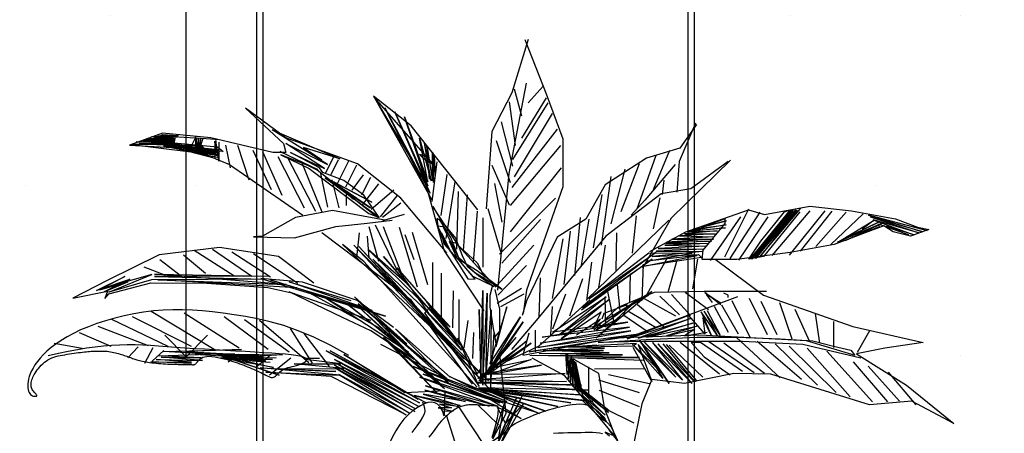
# Model space of a CAD drawing. Units: millimetres. Extents: x 2662 to 1870957, y -142083 to 334009.
# Drawn here: x 184835 to 185295, y -141006 to -140813 of the extents above; entities that cross this region are included whole.
import ezdxf

# ---------------------------------------------------------------- set-up
doc = ezdxf.new("R2010")
doc.units = ezdxf.units.MM
doc.header["$LTSCALE"] = 1000
for name, color, linetype in [('001-展项', 6, 'Continuous'), ('006-立面', 4, 'Continuous'), ('007-剖面文字标注', 3, 'Continuous')]:
    doc.layers.add(name, color=color, linetype=linetype)
doc.styles.add('宋体', font='txt', dxfattribs={"width": 0.7})
doc.dimstyles.new('剖面标准', dxfattribs={"dimscale": 0, "dimtxt": 60, "dimasz": 20, "dimexe": 20, "dimexo": 10, "dimgap": 10, "dimtad": 1, "dimdec": 0, "dimrnd": 1, "dimtxsty": '宋体', "dimblk": 'ARCHTICK', "dimcen": 20, "dimdle": 20, "dimclrd": 3, "dimclre": 3, "dimclrt": 3, "dimadec": 0, "dimazin": 0, "dimtfac": 1, "dimtdec": 0, "dimtix": 1, "dimtmove": 2, "dimatfit": 3, "dimldrblk": 'OPEN90', "dimfxl": 50, "dimfxlon": 1, "dimtolj": 1, "dimtzin": 0, "dimarcsym": 0})

# ---------------------------------------------------------------- blocks, each defined once
blk = doc.blocks.new('c2')
at = {"color": 76}
for points in [[(1906194.6, -5153079), (1906139.1, -5153219.9), (1906096.3, -5153337.4), (1906096.3, -5153461.2), (1906190.3, -5153730.2), (1906198.9, -5153790)], [(1906186.1, -5153079), (1906228.8, -5153217.8), (1906280.1, -5153318.2), (1906295.1, -5153518.8)], [(1906147.6, -5153200.7), (1906186.1, -5153243.4)], [(1906265.1, -5153730.2), (1906235.2, -5153427), (1906190.3, -5153192.2)], [(1906222.4, -5153207.1), (1906203.2, -5153277.6)], [(1906139.1, -5153230.6), (1906203.2, -5153335.2)], [(1906316.4, -5153521), (1906489.5, -5153303.2), (1906587.8, -5153226.3), (1906453.2, -5153450.5), (1906404.1, -5153627.7), (1906301.5, -5153783.6)], [(1906446.8, -5153384.3), (1906468.2, -5153377.9), (1906459.6, -5153386.5), (1906431.8, -5153403.6), (1906585.7, -5153228.5), (1906436.1, -5153495.4), (1906557.9, -5153256.2), (1906440.4, -5153478.3), (1906532.3, -5153266.9), (1906446.8, -5153459.1), (1906506.6, -5153279.7), (1906446.8, -5153448.4), (1906468.2, -5153335.2), (1906438.2, -5153446.3), (1906455.3, -5153348), (1906442.5, -5153442), (1906448.9, -5153354.4), (1906434, -5153446.3), (1906434, -5153371.5), (1906431.8, -5153450.5), (1906429.7, -5153380.1), (1906427.6, -5153433.4)], [(1906134.8, -5153243.4), (1906226.7, -5153390.7)], [(1906235.2, -5153241.3), (1906220.3, -5153354.4)], [(1906397.1, -5153633.3), (1906516.2, -5153491.4), (1906629, -5153401.6), (1906815, -5153334.8), (1906919.4, -5153257.6), (1906821.2, -5153349.5), (1906815, -5153372.4), (1906848.4, -5153372.4), (1907009.3, -5153334.8), (1907134.7, -5153322.3), (1907220.3, -5153353.6), (1907061.5, -5153362), (1906961.2, -5153403.7), (1906771.1, -5153535.2)], [(1906124.1, -5153271.2), (1906222.4, -5153435.6)], [(1905749.2, -5153299.8), (1905793.2, -5153361.2), (1905879.6, -5153387.6), (1905986.5, -5153456.3), (1906036.3, -5153545.6), (1906111, -5153592.4), (1906190.1, -5153757.8), (1906201.9, -5153795.9)], [(1905752.1, -5153296.8), (1905794.6, -5153396.3), (1905800.5, -5153475.4)], [(1906111.3, -5153311.7), (1906228.8, -5153463.3)], [(1906256.6, -5153292.5), (1906226.7, -5153407.8)], [(1906576.8, -5153541.5), (1906733.5, -5153418.3), (1906829.6, -5153370.3), (1906731.4, -5153416.3), (1906827.5, -5153378.7), (1906754.4, -5153414.2), (1906599.8, -5153531.1), (1906572.6, -5153541.5), (1906612.3, -5153483.1), (1906664.5, -5153445.5), (1906718.9, -5153424.6), (1906727.2, -5153412.1), (1906802.4, -5153372.4), (1906714.7, -5153414.2), (1906815, -5153349.5), (1906706.3, -5153403.7), (1906850.5, -5153314), (1906675, -5153389.1), (1906769, -5153359.9), (1906721, -5153391.2)], [(1906997.5, -5153388.3), (1907141, -5153350.9), (1907214.3, -5153351.4), (1906999.1, -5153378.7), (1907039.2, -5153354.1), (1907204.7, -5153351.4), (1907169.3, -5153348.2), (1907101.9, -5153351.4), (1907180.1, -5153349.8), (1907195.6, -5153348.8), (1907105.1, -5153349.3), (1907203.1, -5153345), (1907102.4, -5153344.5), (1907185.9, -5153342.9), (1907101.9, -5153340.7), (1907183.3, -5153340.7), (1907101.3, -5153336.5), (1907173.6, -5153337), (1907106.2, -5153334.3), (1907157, -5153334.3), (1907096, -5153332.2), (1907162.9, -5153332.2), (1907115.3, -5153330), (1907146.9, -5153329.5), (1907132.9, -5153327.9), (1907136.7, -5153325.8), (1907092.8, -5153328.4), (1907135.6, -5153329), (1907021.6, -5153335.9), (1906987.8, -5153338.6)], [(1907030.1, -5153335.9), (1907038.2, -5153360), (1907035.5, -5153334.9), (1907040.3, -5153362.1), (1907040.9, -5153334.3), (1907046.2, -5153368), (1907045.7, -5153335.4), (1907048.3, -5153361.1), (1907048.3, -5153332.2), (1907059.1, -5153354.1)], [(1906102.7, -5153354.4), (1906233.1, -5153510.3)], [(1906269.4, -5153341.6), (1906233.1, -5153450.5)], [(1906940.3, -5153353.6), (1906911.1, -5153443.4)], [(1906971.7, -5153353.6), (1906959.1, -5153412.1)], [(1906993.2, -5153385.1), (1907131.9, -5153356.2), (1906994.8, -5153378.7), (1907122.2, -5153354.6), (1906987.3, -5153375), (1907121.7, -5153355.2), (1906995.3, -5153372.8), (1907123.8, -5153351.4), (1906987.8, -5153381.4), (1907126.5, -5153346.1), (1906992.7, -5153378.2), (1907130.3, -5153345), (1906988.4, -5153372.3), (1907124.4, -5153346.1), (1906992.1, -5153357.9), (1906977.1, -5153369.6), (1907127, -5153356.8), (1906990, -5153365.9), (1907124.4, -5153351.4), (1907033.9, -5153362.1), (1907108.3, -5153353), (1907028.5, -5153356.2)], [(1906988.4, -5153345.3), (1906988.4, -5153395.4), (1906996.8, -5153341.1), (1906996.8, -5153372.4), (1906998.8, -5153343.2), (1906998.8, -5153384.9)], [(1905819.5, -5153367.1), (1905862, -5153469.5)], [(1905854.7, -5153380.2), (1905904.5, -5153519.3)], [(1906679.2, -5153391.2), (1906698, -5153430.9)], [(1906689.6, -5153380.8), (1906712.6, -5153426.7)], [(1906808.7, -5153389.1), (1906737.7, -5153524.8)], [(1906835.9, -5153382.9), (1906766.9, -5153516.5)], [(1906875.6, -5153370.3), (1906825.4, -5153483.1)], [(1906900.6, -5153366.2), (1906852.6, -5153468.4)], [(1905661.3, -5153392), (1905815.1, -5153542.7), (1905889.8, -5153672.9)], [(1905667.2, -5153396.3), (1905763.9, -5153466.6), (1905841.5, -5153479.8), (1905985.1, -5153589.5), (1906160.8, -5153803.2), (1906229.7, -5153883.7)], [(1905804.9, -5153403.7), (1905884, -5153495.9), (1905919.1, -5153535.4)], [(1905898.6, -5153402.2), (1905945.5, -5153526.6)], [(1905935.3, -5153415.4), (1905971.9, -5153557.3)], [(1906100.6, -5153412.1), (1906233.1, -5153578.6)], [(1906280.1, -5153405.7), (1906235.2, -5153508.2)], [(1906423.3, -5153397.1), (1906436.1, -5153499.6)], [(1906631.1, -5153405.8), (1906660.4, -5153462.2)], [(1906652, -5153395.4), (1906681.3, -5153453.8)], [(1906773.2, -5153399.6), (1906721, -5153526.9)], [(1905971.9, -5153434.4), (1905996.8, -5153612.9)], [(1906397.6, -5153429.2), (1906412.6, -5153535.9)], [(1906572.6, -5153541.5), (1906712.6, -5153439.2), (1906595.6, -5153516.5), (1906704.2, -5153441.3), (1906591.4, -5153501.8), (1906689.6, -5153449.7), (1906639.5, -5153493.5)], [(1906595.6, -5153437.1), (1906618.6, -5153483.1)], [(1906614.4, -5153430.9), (1906643.6, -5153470.5)], [(1906725.1, -5153426.7), (1906706.3, -5153514.4)], [(1905834.2, -5153444.6), (1905838.6, -5153481.2)], [(1906273.7, -5153452.7), (1906254.5, -5153553)], [(1906376.3, -5153448.4), (1906399.8, -5153595.7)], [(1906574.7, -5153453.8), (1906616.5, -5153508.1)], [(1906695.9, -5153443.4), (1906677.1, -5153516.5)], [(1905844.4, -5153490), (1905862, -5153570.5)], [(1905995.3, -5153481.2), (1906017.3, -5153620.2)], [(1906115.5, -5153491.1), (1906260.9, -5153636.3)], [(1906344.2, -5153482.5), (1906354.9, -5153627.7)], [(1906367.7, -5153474), (1906372, -5153623.5)], [(1906526.6, -5153485.1), (1906570.5, -5153539.4)], [(1906535, -5153470.5), (1906593.5, -5153520.6)], [(1906658.3, -5153481), (1906658.3, -5153510.2)], [(1905870.3, -5153629.1), (1905777.2, -5153578.1), (1905615, -5153521.1), (1905573, -5153533.1), (1905455.8, -5153512.1), (1905347.7, -5153524.1), (1905233.6, -5153545.1), (1905176.6, -5153566.1), (1905146.5, -5153572.1), (1905194.6, -5153590.1), (1905239.6, -5153578.1), (1905263.7, -5153563.1), (1905392.8, -5153611.1), (1905506.9, -5153632.1), (1905645, -5153650.1), (1905735.1, -5153650.1), (1905732.1, -5153626.1), (1905675.1, -5153557.1), (1905675.1, -5153542.1)], [(1905488.1, -5153522.5), (1905586.4, -5153643.9), (1905479, -5153517.3)], [(1906270.1, -5153722.3), (1906366.4, -5153615.8), (1906433.5, -5153512.7), (1906411.1, -5153550.5), (1906375, -5153595.2), (1906357.8, -5153639.8), (1906344.1, -5153667.3), (1906314.8, -5153691.4), (1906275.3, -5153720.6), (1906328.6, -5153694.8), (1906361.3, -5153657), (1906387.1, -5153593.5), (1906414.6, -5153548.8), (1906423.2, -5153543.6), (1906419.7, -5153569.4), (1906406, -5153602), (1906387.1, -5153631.2), (1906421.4, -5153562.5), (1906407.7, -5153564.2), (1906368.1, -5153643.3), (1906325.1, -5153682.8), (1906254.6, -5153727.4), (1906318.3, -5153679.3), (1906369.9, -5153648.4), (1906404.3, -5153610.6), (1906411.1, -5153581.4), (1906388.8, -5153627.8), (1906342.3, -5153700), (1906323.4, -5153701.7), (1906371.6, -5153645), (1906390.5, -5153603.8), (1906375, -5153607.2), (1906318.3, -5153658.7), (1906299.4, -5153696.5)], [(1906290.8, -5153517.9), (1906256.4, -5153634.7)], [(1906516.2, -5153503.9), (1906564.2, -5153541.5)], [(1905150.6, -5153575.5), (1905303.2, -5153535.4), (1905162.3, -5153578.1), (1905298, -5153539.3), (1905172.6, -5153580.6), (1905291.6, -5153547), (1905185.5, -5153585.8), (1905256.6, -5153563.8), (1905199.8, -5153585.8), (1905277.3, -5153558.7), (1905276, -5153565.1), (1905362.7, -5153601.3), (1905265.7, -5153554.8), (1905383.4, -5153605.2), (1905276, -5153552.2), (1905378.2, -5153602.6), (1905289, -5153548.3), (1905320, -5153571.6)], [(1905317.4, -5153531.5), (1905401.5, -5153611.6)], [(1905361.4, -5153527.7), (1905440.3, -5153616.8)], [(1905398.9, -5153525.1), (1905480.3, -5153628.4)], [(1905417, -5153523.8), (1905508.8, -5153638.8)], [(1905455.8, -5153523.8), (1905554, -5153640.1)], [(1905481.6, -5153526.4), (1905576, -5153642.6), (1905613.5, -5153649.1), (1905582.5, -5153602.6), (1905521.7, -5153526.4), (1905506.2, -5153521.2), (1905609.6, -5153647.8), (1905502.3, -5153521.2), (1905607.1, -5153649.1), (1905498.4, -5153522.5), (1905599.3, -5153645.2), (1905492, -5153521.2), (1905596.7, -5153647.8), (1905488.1, -5153522.5)], [(1905564.4, -5153539.3), (1905640.7, -5153651.7)], [(1905585.1, -5153527.7), (1905662.7, -5153647.8)], [(1905614.8, -5153519.9), (1905676.9, -5153643.9)], [(1905635.5, -5153539.3), (1905714.4, -5153653)], [(1905906, -5153536.8), (1905916.2, -5153633.4)], [(1906051, -5153541.2), (1906065.6, -5153691.9)], [(1906303.6, -5153542.3), (1906303.6, -5153670.4)], [(1906318.6, -5153525.2), (1906329.3, -5153657.6)], [(1906507.8, -5153533.2), (1906564.2, -5153549.8)], [(1906558, -5153547.8), (1906693.8, -5153522.7), (1906789.9, -5153541.5), (1906875.6, -5153589.5), (1906898.6, -5153591.6), (1906792, -5153593.7), (1906685.4, -5153564.5), (1906603.9, -5153556.1), (1906539.2, -5153547.8)], [(1905678.2, -5153545.8), (1905736.4, -5153566.4), (1905671.7, -5153549.6), (1905758.3, -5153571.6), (1905673, -5153560), (1905763.5, -5153575.5), (1905674.3, -5153567.7), (1905772.6, -5153578.1), (1905696.3, -5153575.5), (1905780.3, -5153583.2), (1905701.5, -5153583.2), (1905793.3, -5153588.4), (1905704, -5153591), (1905813.9, -5153597.4), (1905705.3, -5153597.4), (1905826.9, -5153605.2), (1905710.5, -5153602.6), (1905829.5, -5153607.8), (1905718.3, -5153609.1), (1905832, -5153612.9), (1905726, -5153615.5), (1905848.9, -5153622), (1905729.9, -5153623.3), (1905854, -5153628.4), (1905733.8, -5153629.7), (1905864.4, -5153642.6), (1905744.1, -5153637.5), (1905736.4, -5153645.2), (1905890.2, -5153668.5), (1905748, -5153640.1), (1905878.6, -5153654.3), (1905760.9, -5153633.6), (1905869.5, -5153634.9), (1905873.4, -5153633.6), (1906028.6, -5153752.4), (1905854, -5153631), (1906045.4, -5153774.4), (1905864.4, -5153649.1), (1906048, -5153782.1)], [(1905821, -5153548.5), (1906033.4, -5153753.4)], [(1906029, -5153545.6), (1906049.5, -5153670)], [(1906154, -5153546.6), (1906254.5, -5153659.8)], [(1906520.4, -5153566.5), (1906474.4, -5153721)], [(1906562.2, -5153564.5), (1906514.1, -5153689.7)], [(1906583, -5153560.3), (1906526.6, -5153677.2)], [(1906599.8, -5153564.5), (1906574.7, -5153654.2)], [(1905957.2, -5153580.7), (1905958.7, -5153678.8)], [(1906077.3, -5153576.3), (1906093.5, -5153715.4)], [(1906330.2, -5153973.6), (1906489, -5153756.5), (1906721, -5153581.2)], [(1906486.9, -5153579.1), (1906447.2, -5153714.8)], [(1906505.7, -5153585.3), (1906482.8, -5153650)], [(1906603.9, -5153589.5), (1906599.8, -5153645.9)], [(1906624.8, -5153581.2), (1906631.1, -5153645.9)], [(1905986.5, -5153612.9), (1906004.1, -5153724.1)], [(1906318.5, -5153981.7), (1906612.1, -5153655.7), (1906667.6, -5153611.7), (1906289.1, -5153965.4), (1906638.2, -5153613.3), (1906289.1, -5153983.3), (1906625.2, -5153616.6), (1906352.7, -5153908.3), (1906589.3, -5153649.2), (1906444.1, -5153789.4), (1906527.3, -5153672), (1906424.5, -5153787.7), (1906362.5, -5153870.9), (1906561.5, -5153642.7), (1906499.5, -5153714.4), (1906600.7, -5153624.8), (1906468.5, -5153755.1), (1906388.6, -5153825.2), (1906457.1, -5153750.2), (1906359.2, -5153885.5), (1906468.5, -5153766.5), (1906373.9, -5153861.1), (1906437.5, -5153771.4), (1906455.5, -5153789.4), (1906344.6, -5153934.4), (1906313.6, -5153980), (1906369, -5153854.6), (1906318.5, -5153947.5), (1906308.7, -5153934.4), (1906313.6, -5153779.6), (1906308.7, -5153968.6), (1906303.8, -5153730.7), (1906303.8, -5153976.8), (1906292.3, -5153737.2), (1906297.2, -5153976.8), (1906282.6, -5153781.2), (1906284.2, -5153988.2), (1906274.4, -5153839.9), (1906269.5, -5153875.7), (1906241.8, -5153773.1), (1906285.8, -5153921.4), (1906205.9, -5153799.1), (1906289.1, -5153939.3), (1906199.4, -5153812.2), (1906290.7, -5153949.1), (1906178.1, -5153867.6), (1906316.8, -5153958.9), (1906189.6, -5153861.1), (1906313.6, -5153965.4), (1906217.3, -5153852.9), (1906289.1, -5153932.8), (1906178.1, -5153910), (1906282.6, -5153947.5), (1906152, -5153924.6), (1906308.7, -5153947.5), (1906090.1, -5153945.8), (1906305.4, -5153962.1), (1906086.8, -5153967), (1906318.5, -5153970.3), (1906047.6, -5153976.8), (1906315.2, -5153968.6), (1906031.3, -5153989.8), (1906313.6, -5153983.3), (1906052.5, -5154001.2), (1906313.6, -5153986.6), (1906018.3, -5154019.2), (1906315.2, -5153983.3), (1906075.4, -5154022.4), (1906307, -5153989.8), (1906109.6, -5154032.2), (1906294, -5153991.5), (1906140.6, -5154043.6), (1906297.2, -5153988.2), (1906156.9, -5154050.1), (1906300.5, -5154002.9), (1906204.3, -5154063.2), (1906266.2, -5154033.8), (1906245, -5154076.2), (1906199.4, -5154025.7), (1906259.7, -5154133.2), (1906202.6, -5154006.1), (1906267.9, -5154131.6), (1906217.3, -5154011), (1906263, -5154115.3), (1906246.7, -5154019.2), (1906277.7, -5154115.3), (1906243.4, -5154050.1), (1906259.7, -5153896.9)], [(1906096.4, -5153596.8), (1906124.2, -5153751.9)], [(1906171.1, -5153612.8), (1906267.3, -5153717.4)], [(1906742.5, -5153711.5), (1906833.8, -5153642.5), (1906986.5, -5153619.1), (1907143.6, -5153638), (1907278.4, -5153704.8), (1907367.5, -5153750.5), (1907277.3, -5153732.7), (1907284, -5153751.6), (1907274, -5153739.3), (1907164.8, -5153710.4), (1907019.9, -5153711.5), (1906861.7, -5153722.6), (1906791.5, -5153738.2)], [(1906783.7, -5153712.6), (1906898.5, -5153635.8)], [(1906855, -5153695.9), (1906955.3, -5153631.4)], [(1906902.9, -5153694.8), (1907005.4, -5153624.7)], [(1906949.7, -5153692.6), (1907052.2, -5153626.9)], [(1907023.3, -5153687), (1907080.1, -5153639.1)], [(1905701.5, -5153649.1), (1905575.4, -5153743.1), (1905343.8, -5153824), (1905161.2, -5153865.4), (1905261, -5153880.4), (1905334.4, -5153895.4), (1905204.5, -5153976.3), (1905082.2, -5154076), (1905191.3, -5154017.7), (1905300.5, -5154027.1), (1905556.5, -5153948.1), (1905652.5, -5153946.2), (1905780.5, -5153972.5), (1905865.3, -5153961.3), (1905891.6, -5154025.2), (1905916.1, -5154147.4), (1905923.6, -5154190.7), (1905957.5, -5154113.6), (1905987.6, -5154038.4), (1906002.7, -5153946.2), (1906068.6, -5153908.6)], [(1905746.7, -5153649.1), (1905759.8, -5153726.2)], [(1905799.4, -5153649.1), (1905823.8, -5153735.6)], [(1905827.6, -5153649.1), (1905878.4, -5153741.2)], [(1905887.8, -5153662.2), (1905891.6, -5153756.3)], [(1906021.7, -5153656.8), (1906034.9, -5153756.3)], [(1906190.3, -5153666.2), (1906265.1, -5153743)], [(1906434.7, -5153658.4), (1906434.7, -5153785.7)], [(1907085.7, -5153694.8), (1907141.4, -5153651.4)], [(1907125.8, -5153691.5), (1907182.6, -5153670.3)], [(1905921.7, -5153686.7), (1905923.6, -5153761.9)], [(1906155.5, -5153698.1), (1906158.5, -5153800.1)], [(1906411.7, -5153685.5), (1906411.7, -5153812.9)], [(1906785.9, -5153723.7), (1907146.9, -5153702.6), (1906813.8, -5153714.8), (1907155.8, -5153688.1), (1906860.6, -5153693.7), (1907155.8, -5153694.8), (1906868.4, -5153701.5), (1907163.6, -5153702.6), (1907274, -5153734.9), (1907162.5, -5153689.2), (1907294, -5153726), (1907219.4, -5153701.5), (1907286.2, -5153733.8), (1907224.9, -5153708.2), (1907306.3, -5153730.4), (1907232.7, -5153694.8), (1907297.4, -5153729.3), (1907255, -5153717.1)], [(1905955.6, -5153714.9), (1905948.1, -5153782.6)], [(1906045.1, -5153700.7), (1906078.8, -5153797.3)], [(1906272.6, -5153728.1), (1906260.6, -5153779.1), (1906260.6, -5153836.1), (1906272.6, -5153851.1), (1906284.7, -5153773.1), (1906284.7, -5153743.1), (1906278.6, -5153719.1)], [(1906535.4, -5153826.8), (1906630, -5153756.8), (1906772, -5153709.5), (1906879.7, -5153699.7), (1906556.6, -5153797.5), (1906855.2, -5153703), (1906590.9, -5153782.8), (1906806.2, -5153707.9), (1906646.4, -5153756.8)], [(1905567.8, -5153733.7), (1905729.7, -5153733.7), (1905859.6, -5153735.6), (1905953.7, -5153775.1), (1906015.9, -5153833.4)], [(1905643.1, -5153746.9), (1905923.6, -5153852.2)], [(1905667.6, -5153748.8), (1905667.6, -5153743.1), (1905678.9, -5153737.5)], [(1905686.4, -5153767.6), (1905727.8, -5153735.6), (1905686.4, -5153763.8), (1905724.1, -5153741.2), (1905709, -5153761.9)], [(1905718.4, -5153780.7), (1905778.7, -5153735.6)], [(1905765.5, -5153795.8), (1905814.4, -5153741.2)], [(1905793.7, -5153793.9), (1905844.5, -5153745)], [(1905872.8, -5153743.1), (1906019.6, -5153827.7), (1905865.3, -5153733.7), (1906010.2, -5153854.1), (1905904.8, -5153756.3), (1906010.2, -5153833.4), (1905938.7, -5153795.8), (1905929.3, -5153767.6), (1905989.5, -5153790.1), (1905995.1, -5153805.2)], [(1905933, -5153852.2), (1906183.4, -5153889.8), (1905893.5, -5153842.8), (1906160.8, -5153878.5), (1905919.8, -5153835.3), (1906155.2, -5153867.2), (1905923.6, -5153825.9), (1906149.5, -5153852.2), (1905927.4, -5153812.7), (1906123.2, -5153839), (1905983.8, -5153746.9), (1906104.3, -5153844.7), (1905976.3, -5153754.4), (1906100.6, -5153855.9), (1905997, -5153786.4), (1906017.7, -5153827.7), (1905998.9, -5153805.2), (1906061, -5153846.5)], [(1905980.1, -5153733.7), (1905963.1, -5153818.3)], [(1905987.6, -5153746.9), (1905985.7, -5153825.9)], [(1906089.1, -5153740.2), (1906122.8, -5153831)], [(1906197.6, -5153740.1), (1906257.6, -5153773.1)], [(1906203.6, -5153725.1), (1906266.6, -5153764.1)], [(1906380.4, -5153731.5), (1906382.5, -5153827.5)], [(1906543.6, -5153833.4), (1906626.8, -5153764.9), (1906501.2, -5153869.2), (1906636.6, -5153747), (1906507.7, -5153880.6), (1906628.4, -5153771.4), (1906506.1, -5153885.5), (1906654.5, -5153766.5), (1906496.3, -5153890.4), (1906714.9, -5153748.6), (1906574.6, -5153826.8), (1906481.6, -5153910), (1906594.2, -5153835), (1906667.6, -5153800.8), (1906806.2, -5153733.9)], [(1906806.2, -5153733.9), (1906594.2, -5153807.3)], [(1906617, -5153812.2), (1906752.4, -5153737.2)], [(1905533.9, -5153761.9), (1905501.9, -5153855.9)], [(1905582.9, -5153758.2), (1905541.5, -5153844.7)], [(1905613, -5153750.6), (1905565.9, -5153844.7)], [(1905658.2, -5153756.3), (1905611.1, -5153852.2)], [(1905684.5, -5153767.6), (1905641.2, -5153842.8)], [(1905703.4, -5153771.3), (1905667.6, -5153839)], [(1905803.1, -5153797.7), (1905884.1, -5153752.5)], [(1905833.3, -5153825.9), (1905902.9, -5153767.6)], [(1906026.4, -5153755.1), (1906158.5, -5153875.1), (1906245.6, -5153917.1)], [(1906124.2, -5153772.4), (1906128.6, -5153845.6)], [(1906365.7, -5153754.4), (1906365.7, -5153860.9)], [(1905441.7, -5153790.1), (1905430.4, -5153867.2)], [(1905494.4, -5153778.8), (1905456.8, -5153863.5)], [(1905722.2, -5153782.6), (1905688.3, -5153846.5), (1905729.7, -5153784.5), (1905695.8, -5153846.5), (1905737.2, -5153786.4), (1905710.9, -5153848.4), (1905733.5, -5153801.4), (1905727.8, -5153842.8), (1905769.3, -5153795.8), (1905929.3, -5153855.9), (1905765.5, -5153803.3), (1905901, -5153854.1), (1905756.1, -5153814.6), (1905878.4, -5153852.2), (1905744.8, -5153822.1), (1905827.6, -5153848.4), (1905754.2, -5153831.5), (1905780.5, -5153848.4), (1905722.2, -5153839)], [(1905854, -5153827.7), (1905927.4, -5153784.5)], [(1905874.7, -5153839), (1905940.6, -5153793.9)], [(1906651.2, -5153899.2), (1906698.3, -5153873.1), (1906741.9, -5153851.9), (1906782.4, -5153835), (1906820, -5153821.8), (1906855.1, -5153811.7), (1906888.1, -5153804), (1906919.2, -5153798.2), (1906948.8, -5153793.5), (1906977.2, -5153789.5), (1907004.7, -5153786.1), (1907031.3, -5153783.5), (1907057.3, -5153781.6), (1907082.8, -5153780.6), (1907108.1, -5153780.6), (1907133.2, -5153781.5), (1907158.4, -5153783.6), (1907183.7, -5153786.8), (1907209.1, -5153791), (1907234.2, -5153796.2), (1907258.7, -5153802.3), (1907282.6, -5153809.1), (1907305.4, -5153816.6), (1907327, -5153824.6), (1907347.2, -5153833.1), (1907365.6, -5153841.9), (1907382.4, -5153851), (1907397.6, -5153860.2), (1907411.3, -5153869.6), (1907423.5, -5153879), (1907434.4, -5153888.4), (1907443.9, -5153897.6), (1907452.3, -5153906.6), (1907459.4, -5153915.3), (1907465.5, -5153923.8), (1907470.5, -5153931.9), (1907474.7, -5153939.6), (1907477.9, -5153947), (1907480.5, -5153954.1), (1907482.3, -5153960.7), (1907483.5, -5153967), (1907484.2, -5153972.8), (1907484.4, -5153978.2), (1907484.1, -5153983.1), (1907483.4, -5153987.6), (1907482.3, -5153991.6), (1907480.8, -5153995.1), (1907479, -5153998.1), (1907476.9, -5154000.5), (1907474.5, -5154002.4), (1907472, -5154003.8), (1907469.5, -5154004.8), (1907467.1, -5154005.3), (1907464.9, -5154005.4), (1907463, -5154005.2), (1907461.7, -5154004.6), (1907461, -5154003.8), (1907461, -5154002.8), (1907461.6, -5154001.5), (1907462.7, -5154000), (1907464.1, -5153998.3), (1907465.8, -5153996.5), (1907467.7, -5153994.5), (1907469.4, -5153992.4), (1907471.1, -5153990.2), (1907472.5, -5153987.9), (1907473.6, -5153985.5), (1907474.5, -5153983), (1907475.1, -5153980.5), (1907475.4, -5153977.8), (1907475.5, -5153975), (1907475.4, -5153972.1), (1907475, -5153969.1), (1907474.3, -5153966), (1907473.5, -5153962.8), (1907472.3, -5153959.4), (1907470.9, -5153956), (1907469.3, -5153952.4), (1907467.3, -5153948.7), (1907465.1, -5153944.9), (1907462.5, -5153940.9), (1907459.7, -5153936.9), (1907456.6, -5153932.8), (1907453.1, -5153928.7), (1907449.4, -5153924.7), (1907445.4, -5153920.8), (1907441.2, -5153917.1), (1907436.7, -5153913.7), (1907432.1, -5153910.7), (1907427.1, -5153908), (1907422, -5153905.8), (1907416.7, -5153903.8), (1907411.3, -5153902.2), (1907405.7, -5153900.7), (1907399.9, -5153899.5), (1907394.1, -5153898.3), (1907388.2, -5153897.3), (1907382.2, -5153896.3), (1907376.1, -5153895.3), (1907370.1, -5153894.4), (1907364.2, -5153893.6), (1907358.4, -5153892.7), (1907352.7, -5153892), (1907347.3, -5153891.3), (1907342.1, -5153890.7), (1907337.2, -5153890.1), (1907332.6, -5153889.7), (1907328.2, -5153889.3), (1907324, -5153888.9), (1907319.9, -5153888.6), (1907315.8, -5153888.3), (1907311.8, -5153888.1), (1907307.7, -5153888), (1907303.6, -5153887.9), (1907299.5, -5153887.8), (1907295.2, -5153887.8), (1907291, -5153887.8), (1907286.7, -5153888), (1907282.4, -5153888.2), (1907278.1, -5153888.6), (1907273.8, -5153889.1), (1907269.5, -5153889.8), (1907265.2, -5153890.6), (1907261, -5153891.5), (1907256.9, -5153892.4), (1907252.8, -5153893.5), (1907248.8, -5153894.6), (1907244.9, -5153895.7), (1907241.1, -5153896.9), (1907237.5, -5153898.1), (1907233.9, -5153899.2), (1907230.5, -5153900.4), (1907227.2, -5153901.5), (1907224, -5153902.6), (1907221, -5153903.7), (1907218, -5153904.8), (1907215.1, -5153905.8), (1907212.3, -5153906.8), (1907209.5, -5153907.8), (1907206.7, -5153908.7), (1907203.9, -5153909.7), (1907200.9, -5153910.6), (1907197.8, -5153911.4), (1907194.4, -5153912.3), (1907190.8, -5153913.2), (1907186.9, -5153914.1), (1907182.6, -5153914.9), (1907178.1, -5153915.8), (1907173.2, -5153916.6), (1907168.1, -5153917.4), (1907162.8, -5153918.1), (1907157.2, -5153918.8), (1907151.4, -5153919.4), (1907145.4, -5153920), (1907139.3, -5153920.4), (1907133.1, -5153920.9), (1907126.9, -5153921.2), (1907120.9, -5153921.5), (1907114.9, -5153921.8), (1907109.2, -5153922), (1907103.8, -5153922.1), (1907098.7, -5153922.3), (1907094, -5153922.4), (1907089.6, -5153922.4), (1907085.6, -5153922.5), (1907081.8, -5153922.5), (1907078.3, -5153922.6), (1907075.1, -5153922.6), (1907072.1, -5153922.7), (1907069.4, -5153922.8), (1907066.9, -5153922.9), (1907064.6, -5153923), (1907062.5, -5153923.1), (1907060.6, -5153923.2), (1907058.9, -5153923.2), (1907057.3, -5153923.3), (1907055.8, -5153923.3), (1907054.5, -5153923.3), (1907053.3, -5153923.2), (1907052.1, -5153922.9), (1907050.9, -5153922.5), (1907049.7, -5153921.8), (1907048.5, -5153920.8), (1907047.2, -5153919.5), (1907045.7, -5153917.9), (1907044.1, -5153915.8), (1907042.2, -5153913.4), (1907040, -5153910.9), (1907037.3, -5153908.4), (1907034, -5153906.1), (1907030.2, -5153904.1), (1907025.5, -5153902.5), (1907020.1, -5153901.6), (1907013.8, -5153901.3), (1907006.7, -5153901.8), (1906999.1, -5153902.8), (1906991.1, -5153904.2), (1906983, -5153906), (1906974.9, -5153908.1), (1906967, -5153910.2), (1906959.5, -5153912.4), (1906952.6, -5153914.6), (1906946.2, -5153916.7), (1906940.2, -5153918.7), (1906934.6, -5153920.7), (1906929.2, -5153922.7), (1906924.1, -5153924.7), (1906919, -5153926.7), (1906914, -5153928.7), (1906909, -5153930.8), (1906903.9, -5153932.9), (1906898.9, -5153935), (1906893.9, -5153937.1), (1906888.9, -5153939.3), (1906884.1, -5153941.5), (1906879.5, -5153943.7), (1906875, -5153946), (1906870.7, -5153948.2), (1906866.7, -5153950.4), (1906862.8, -5153952.4), (1906859.2, -5153954.1), (1906855.8, -5153955.4), (1906852.5, -5153956.2), (1906849.5, -5153956.4), (1906846.6, -5153955.9), (1906843.9, -5153954.6), (1906841.4, -5153952.7), (1906838.8, -5153950.4), (1906836.1, -5153947.6), (1906833.3, -5153944.7), (1906830.3, -5153941.8), (1906826.9, -5153939), (1906823.1, -5153936.5), (1906818.9, -5153934.4), (1906814.2, -5153932.6), (1906809.2, -5153931), (1906804, -5153929.7), (1906798.5, -5153928.4), (1906793, -5153927), (1906787.3, -5153925.6), (1906781.8, -5153923.9), (1906776.3, -5153921.9), (1906771.3, -5153919.7), (1906766.9, -5153917.3), (1906763.5, -5153914.8), (1906761.3, -5153912.3), (1906760.7, -5153909.8), (1906761.8, -5153907.3), (1906765.1, -5153905.1), (1906770.6, -5153903), (1906778.5, -5153901.1), (1906788.6, -5153899.4), (1906801, -5153897.8), (1906815.6, -5153896.2), (1906832.4, -5153894.8), (1906851.3, -5153893.4), (1906872.3, -5153892.1), (1906895.2, -5153890.7), (1906919.8, -5153889.2), (1906945.5, -5153887.8), (1906972, -5153886.3), (1906998.7, -5153884.8), (1907025.4, -5153883.3), (1907051.5, -5153881.7), (1907076.6, -5153880), (1907100.4, -5153878.3), (1907123, -5153876.7), (1907144.7, -5153875.1), (1907165.5, -5153873.8), (1907185.9, -5153872.8), (1907206, -5153872.1), (1907226, -5153872), (1907246.2, -5153872.4), (1907266.7, -5153873.4), (1907287.7, -5153875.1), (1907309.4, -5153877.4), (1907331.8, -5153880.5), (1907355, -5153884.3), (1907379.2, -5153888.9), (1907404.4, -5153894.3), (1907430.9, -5153900.4)], [(1906975.2, -5153797.9), (1906861, -5153882.9)], [(1907078.9, -5153788.6), (1906935.6, -5153879.4)], [(1907164, -5153784), (1906996.2, -5153885.3)], [(1907213, -5153797.9), (1907060.3, -5153874.8)], [(1905394.6, -5153810.8), (1905394.6, -5153878.5)], [(1906342.8, -5153808.7), (1906353.2, -5153879.7)], [(1906883.2, -5153807.3), (1906755, -5153917.9)], [(1906921.6, -5153806.1), (1906806.2, -5153889.9)], [(1907266.6, -5153804.9), (1907120.9, -5153874.8)], [(1907302.7, -5153823.6), (1907172.2, -5153873.6)], [(1905300.5, -5153835.3), (1905332.5, -5153891.7)], [(1905338.2, -5153899.2), (1905464.3, -5153861.6), (1905741, -5153846.5), (1905961.3, -5153854.1), (1906200.3, -5153899.2)], [(1906168.2, -5153833.9), (1906168.2, -5153889.5)], [(1906184.3, -5153841.2), (1906200.4, -5153898.3)], [(1906328.1, -5153840), (1906330.2, -5153906.8)], [(1906388.6, -5153955.6), (1906530.5, -5153830.1), (1906387, -5153976.8), (1906556.6, -5153826.8), (1906396.8, -5153958.9), (1906568.1, -5153870.9)], [(1906422.9, -5153965.4), (1906561.5, -5153852.9), (1906419.6, -5153999.6), (1906542, -5153869.2), (1906403.3, -5153984.9), (1906540.3, -5153849.7), (1906414.7, -5153971.9)], [(1906767.8, -5153842.2), (1906702.5, -5153928.3)], [(1906803.9, -5153829.4), (1906746.8, -5153919)], [(1907350.5, -5153839.9), (1907268.9, -5153874.8)], [(1905323.1, -5153906.7), (1905473.7, -5153871), (1905630, -5153863.5), (1905765.5, -5153863.5), (1905886, -5153863.5), (1906004.6, -5153865.4), (1905880.3, -5153857.8), (1905748.5, -5153852.2), (1905643.1, -5153852.2), (1905532.1, -5153855.9), (1905447.4, -5153861.6), (1905394.6, -5153874.8), (1905349.5, -5153886), (1905340.1, -5153897.3)], [(1905387.1, -5153995.1), (1905509.5, -5153874.8)], [(1905436.1, -5153976.3), (1905545.2, -5153869.1)], [(1905477.5, -5153961.3), (1905592.3, -5153863.5)], [(1905532.1, -5153957.5), (1905646.9, -5153852.2)], [(1905573.5, -5153946.2), (1905678.9, -5153867.2)], [(1905599.8, -5153944.3), (1905718.4, -5153863.5)], [(1905630, -5153940.6), (1905739.1, -5153865.4), (1905763.6, -5153865.4), (1905729.7, -5153903), (1905662, -5153950)], [(1905690.2, -5153948.1), (1905791.8, -5153865.4)], [(1905733.5, -5153955.6), (1905820.1, -5153872.9)], [(1905748.5, -5153965), (1905827.6, -5153871)], [(1905837, -5153869.1), (1905754.2, -5153968.8), (1905850.2, -5153869.1), (1905761.7, -5153972.5), (1905863.4, -5153865.4), (1905786.2, -5153963.1), (1905886, -5153863.5), (1905803.1, -5153955.6), (1905893.5, -5153865.4), (1905820.1, -5153972.5), (1905897.3, -5153859.7), (1905837, -5153959.4), (1905916.1, -5153869.1), (1905835.1, -5153950), (1905901, -5153871), (1905865.3, -5153966.9), (1905914.2, -5153878.5)], [(1905887.5, -5153912.2), (1906081.9, -5153905.4), (1905897.3, -5153904.4), (1906182, -5153899.5), (1905941.5, -5153897.5), (1906157.4, -5153894.6), (1905975.9, -5153892.6), (1906147.6, -5153886.7), (1905990.6, -5153886.7), (1906112.3, -5153883.8), (1905988.6, -5153880.8), (1906083.8, -5153876.9), (1906008.2, -5153873), (1906081.9, -5153877.9), (1905915, -5153874), (1905905.2, -5153868.1), (1906120.1, -5153879.9)], [(1907415.7, -5153867.8), (1907343.5, -5153880.6)], [(1905293, -5154019.6), (1905411.6, -5153887.9)], [(1905351.3, -5154006.4), (1905462.4, -5153880.4)], [(1906063.2, -5153916.1), (1906044.6, -5154005.4), (1906067.1, -5153914.2), (1906051.4, -5153994.6), (1906069.1, -5153910.3), (1906056.3, -5153991.6), (1906074, -5153910.3), (1906062.2, -5153985.7), (1906071.1, -5153909.3), (1906070.1, -5153979.9), (1906070.1, -5153908.3), (1906076, -5153968.1), (1906075, -5153907.3), (1906082.8, -5153960.3), (1906076.9, -5153908.3), (1906082.8, -5153947.5), (1906074, -5153902.4), (1906084.8, -5153948.5), (1906087.7, -5153907.3), (1906087.7, -5153896.5), (1906085.8, -5153929.9), (1906083.8, -5153896.5), (1906081.9, -5153932.8), (1906079.9, -5153912.2)], [(1906315.2, -5153991.5), (1906390.2, -5153954), (1906241.8, -5154019.2), (1906484.9, -5153927.9), (1906251.6, -5154022.4), (1906458.8, -5153947.5), (1906259.7, -5154022.4), (1906466.9, -5153955.6), (1906264.6, -5154030.6), (1906452.2, -5153978.4), (1906287.5, -5154030.6), (1906453.9, -5153989.8), (1906349.4, -5154019.2), (1906458.8, -5153999.6), (1906362.5, -5154028.9), (1906481.6, -5154002.9), (1906367.4, -5154032.2), (1906416.3, -5154025.7), (1906385.3, -5154035.5), (1906419.6, -5154035.5), (1906380.4, -5154043.6), (1906404.9, -5154045.2), (1906403.3, -5154055), (1906401.7, -5153991.5), (1906506.1, -5153996.3), (1906664.3, -5153896.9), (1906471.8, -5154012.6), (1906700.2, -5153887.1), (1906450.6, -5154022.4), (1906710, -5153887.1), (1906468.5, -5154022.4), (1906688.8, -5153910), (1906471.8, -5154030.6), (1906679, -5153923), (1906480, -5154037.1), (1906688.8, -5153924.6), (1906480, -5154045.2), (1906687.1, -5153931.2), (1906494.6, -5154048.5), (1906677.4, -5153949.1), (1906502.8, -5154053.4), (1906696.9, -5153954), (1906866.6, -5153942.6), (1906674.1, -5153950.7), (1906881.3, -5153931.2), (1906685.5, -5153940.9), (1906843.8, -5153934.4), (1906664.3, -5153932.8), (1906793.2, -5153921.4), (1906672.5, -5153921.4), (1906763.8, -5153910), (1906768.7, -5153906.7), (1906727.9, -5153906.7)], [(1907059.1, -5153920.2), (1907165.2, -5153915.5), (1907059.1, -5153916.7), (1907151.2, -5153909.7), (1907031.2, -5153912), (1907138.4, -5153903.9), (1907034.7, -5153905.1), (1907146.5, -5153900.4), (1907014.8, -5153895.7), (1907132.5, -5153888.8), (1906929.8, -5153884.1), (1907075.4, -5153888.8), (1906947.3, -5153895.7), (1907049.8, -5153895.7), (1906956.6, -5153901.6), (1906951.9, -5153909.7), (1906831.9, -5153950.5), (1906995, -5153895.7), (1906847, -5153930.7), (1906984.5, -5153905.1), (1906875, -5153909.7), (1906978.7, -5153902.7), (1906866.8, -5153914.4), (1906953.1, -5153900.4), (1906872.7, -5153903.9), (1906958.9, -5153901.6), (1906894.8, -5153900.4), (1906983.4, -5153899.2), (1906884.3, -5153898.1), (1906984.5, -5153896.9), (1906823.7, -5153898.1), (1906925.1, -5153903.9), (1906840, -5153905.1), (1906944.9, -5153908.5), (1906849.4, -5153909.7), (1906949.6, -5153909.7), (1906855.2, -5153916.7)], [(1906854, -5153898.1), (1906893.6, -5153931.8)], [(1906935.6, -5153896.9), (1906964.7, -5153916.7)], [(1907131.4, -5153886.4), (1907161.7, -5153914.4)], [(1907159.4, -5153879.4), (1907181.5, -5153920.2)], [(1907197.8, -5153877.1), (1907224.6, -5153905.1)], [(1905223.3, -5154017.7), (1905304.3, -5153927.4)], [(1905253.5, -5154019.6), (1905341.9, -5153916.1)], [(1905974.4, -5154092.9), (1906091.1, -5153951.9), (1906175.9, -5153906.7)], [(1906801.6, -5153906.2), (1906857.5, -5153950.5)], [(1905180, -5154027.1), (1905251.6, -5153942.5)], [(1905871.8, -5153973), (1905977.8, -5153949.5)], [(1905882.6, -5153933.8), (1906014.1, -5153934.8)], [(1906029.8, -5153928.9), (1906029.8, -5154005.4)], [(1905897.3, -5153996.5), (1906003.3, -5153963.2)], [(1905897.3, -5154032.8), (1906001.4, -5153990.7)], [(1905976.8, -5154042.6), (1906047.5, -5153985.7), (1905977.8, -5154047.5), (1906047.5, -5153991.6), (1905986.7, -5154054.4), (1906047.5, -5154001.4), (1905971, -5154084.8), (1905954.3, -5154120.1), (1905975.9, -5154092.6), (1905958.2, -5154110.3), (1905986.7, -5154098.5), (1905974.9, -5154108.3)], [(1905993.2, -5154102.5), (1906001.4, -5154101), (1906010.1, -5154100.1), (1906019.2, -5154099.7), (1906028.7, -5154099.6), (1906038.6, -5154099.7), (1906049, -5154099.8), (1906059.9, -5154099.9), (1906071.2, -5154100), (1906082.9, -5154100.3), (1906095.1, -5154100.6), (1906107.8, -5154101), (1906120.8, -5154101.7)], [(1906244.2, -5154102.5), (1906245, -5154099.6), (1906244.1, -5154096.4), (1906241.8, -5154092.8), (1906238, -5154088.9), (1906233, -5154084.8), (1906226.8, -5154080.5), (1906219.6, -5154076.2), (1906211.3, -5154071.7), (1906202.2, -5154067.2), (1906192.2, -5154062.7), (1906181.6, -5154058.2), (1906170.3, -5154053.7), (1906158.4, -5154049.3), (1906146.1, -5154045), (1906133.6, -5154040.8), (1906120.9, -5154037), (1906108.3, -5154033.6), (1906095.9, -5154030.6), (1906083.9, -5154028.2), (1906072.4, -5154026.4), (1906061.7, -5154025.4), (1906051.9, -5154025.3), (1906042.8, -5154026), (1906034.4, -5154027.7), (1906026.6, -5154030.3), (1906019.2, -5154033.8), (1906012.2, -5154038.4), (1906005.3, -5154043.9), (1905998.5, -5154050.5), (1905992, -5154058), (1905986.6, -5154064.9), (1905983.6, -5154070), (1905984.3, -5154071.6), (1905989.8, -5154068.2), (1906001.4, -5154058.3), (1906020.2, -5154040.5), (1906047.5, -5154013.3)], [(1906262.8, -5154079.8), (1906316.4, -5154027.3)], [(1906279.9, -5154111.9), (1906275.3, -5154097.2), (1906271.7, -5154085.1), (1906269, -5154075.2), (1906267.1, -5154067.2), (1906265.8, -5154060.9), (1906265, -5154055.9), (1906264.4, -5154051.9), (1906264.1, -5154048.6), (1906263.7, -5154045.8), (1906263.4, -5154043.3), (1906263.2, -5154041.1), (1906263.1, -5154039.3), (1906263, -5154037.7), (1906263.1, -5154036.3), (1906263.3, -5154035.1), (1906263.7, -5154034.1), (1906264.3, -5154033.2), (1906265, -5154032.5), (1906266.1, -5154031.9), (1906267.4, -5154031.3), (1906269, -5154030.9), (1906271, -5154030.5), (1906273.3, -5154030.2), (1906276, -5154030), (1906279.2, -5154029.8), (1906282.7, -5154029.7), (1906286.4, -5154029.6), (1906290.3, -5154029.5), (1906294.3, -5154029.4), (1906298.3, -5154029.3), (1906302.1, -5154029.1), (1906305.8, -5154028.9), (1906309.2, -5154028.7), (1906312.4, -5154028.5), (1906315.4, -5154028.2), (1906318.3, -5154027.9), (1906321.2, -5154027.7), (1906324, -5154027.5), (1906326.9, -5154027.4), (1906329.9, -5154027.3), (1906333.1, -5154027.4), (1906336.4, -5154027.5), (1906339.7, -5154027.8), (1906343.2, -5154028.2), (1906346.6, -5154028.6), (1906350.1, -5154029.2), (1906353.4, -5154029.9), (1906356.7, -5154030.7), (1906359.8, -5154031.7), (1906362.9, -5154032.7), (1906366, -5154034), (1906369.1, -5154035.4), (1906372.2, -5154037.1), (1906375.5, -5154039.1), (1906379, -5154041.3), (1906382.8, -5154043.9), (1906386.8, -5154046.8), (1906391.1, -5154050.2), (1906395.7, -5154054), (1906400.6, -5154058.4), (1906405.7, -5154063.5), (1906411.1, -5154069.2), (1906416.7, -5154075.7), (1906422.6, -5154083.1), (1906428.7, -5154091.3), (1906435.6, -5154100.6), (1906443.8, -5154111)], [(1906296, -5154138.6), (1906368.8, -5154028.4)], [(1906404.2, -5154057.3), (1906408.8, -5154043.2), (1906414.5, -5154032.9), (1906421.2, -5154025.9), (1906428.7, -5154021.9), (1906437.1, -5154020.7), (1906446.1, -5154021.8), (1906455.7, -5154024.9), (1906465.8, -5154029.7), (1906476.2, -5154036), (1906486.8, -5154043.7), (1906497.6, -5154053.3), (1906508.4, -5154064.8), (1906519.1, -5154078.6), (1906529.7, -5154094.8), (1906540, -5154113.6), (1906549.8, -5154135.4)], [(1906459.9, -5154019.8), (1906456.8, -5154029.5), (1906454.9, -5154037.3), (1906454.6, -5154044.3), (1906456.1, -5154051.4), (1906459.9, -5154059.5), (1906466.2, -5154069.5), (1906475.4, -5154082.4), (1906487.7, -5154099)], [(1905911.1, -5154075), (1905986.7, -5154037.7)], [(1906398.8, -5154053), (1906359.2, -5154179.3)], [(1906544.1, -5154303.5), (1906243.3, -5154097.2), (1906549.8, -5154311.8)]]:
    blk.add_lwpolyline(points, dxfattribs=at)
blk = doc.blocks.new('_ArchTick')
at = {"color": 0, "linetype": 'ByBlock', "const_width": 0.4}
blk.add_lwpolyline([(-0.5, -0.5), (0.5, 0.5)], dxfattribs=at)
blk = doc.blocks.new('_Open90')
at = {"color": 0, "linetype": 'ByBlock', "lineweight": -2}
for p, q in [((-0.5, 0.5), (0, 0)), ((0, 0), (-1, 0)), ((0, 0), (-0.5, -0.5))]:
    blk.add_line(p, q, dxfattribs=at)

msp = doc.modelspace()

# ---------------------------------------------------------------- hatches: boundary and pattern name
at = {"layer": '001-展项'}
h = msp.add_hatch(dxfattribs=at)
h.set_pattern_fill('DOTS', color=8, scale=50)
h.set_pattern_definition([(0, (-939.226, 0), (39.6875, 79.375), [0, -79.375])])
h.paths.add_polyline_path([(181985.28, -141284.12), (182241.28, -141284.12), (182241.28, -138980.12), (181985.28, -138980.12)])
h.paths.add_polyline_path([(181661.61, -138468.12), (181149.61, -138468.12), (181149.61, -141284.12), (181661.61, -141284.12)])
h.paths.add_polyline_path([(182995.74, -141284.12), (182483.74, -141284.12), (182483.74, -139748.12), (182995.74, -139748.12)])
h.paths.add_polyline_path([(183740.59, -138212.12), (183228.59, -138212.12), (183228.59, -141284.12), (183740.59, -141284.12)])
h.paths.add_polyline_path([(184510.19, -139108.12), (183998.19, -139108.12), (183998.19, -141284.12), (184510.19, -141284.12)])
h.paths.add_polyline_path([(184946.07, -139748.12), (184690.07, -139748.12), (184690.07, -141284.12), (184946.07, -141284.12)])
h.paths.add_polyline_path([(185150.26, -141284.12), (185662.26, -141284.12), (185662.26, -138852.12), (185150.26, -138852.12)])

# ---------------------------------------------------------------- linework, layer by layer
at = {"layer": '001-展项', "linetype": 'ByBlock'}
for points in [[(185147.26, -141287.12), (185665.26, -141287.12), (185665.26, -138849.12), (185147.26, -138849.12)], [(185150.26, -141284.12), (185662.26, -141284.12), (185662.26, -138852.12), (185150.26, -138852.12)], [(184949.07, -139745.12), (184687.07, -139745.12), (184687.07, -141287.12), (184949.07, -141287.12)], [(184946.07, -139748.12), (184690.07, -139748.12), (184690.07, -141284.12), (184946.07, -141284.12)]]:
    msp.add_lwpolyline(points, close=True, dxfattribs=at)

# ---------------------------------------------------------------- block references
at = {"layer": '006-立面', "color": 6, "xscale": -0.18, "yscale": 0.18, "zscale": 0.18}
msp.add_blockref('c2', (528186.3, 786731.85), dxfattribs=at)

# ---------------------------------------------------------------- leaders
at = {"layer": '007-剖面文字标注', "color": 8}
msp.add_leader([(184913.1, -140970.61), (184913.1, -137134.79), (185013.1, -137134.79)], dimstyle='剖面标准', override={"dimscale": 1, "dimclrd": 8}, dxfattribs=at)

doc.saveas('drawing.dxf')
